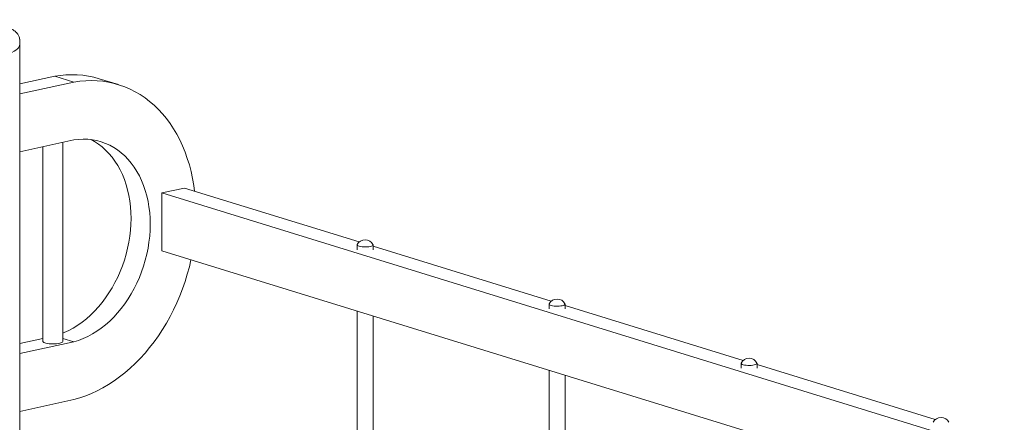
# Model space of a CAD drawing. Units: millimetres. Extents: x -10167 to 20062, y -8649 to 1711.
# Drawn here: x 18084 to 19073, y -3930 to -3525 of the extents above; entities that cross this region are included whole.
import ezdxf

# ---------------------------------------------------------------- set-up
doc = ezdxf.new("R2010")
doc.units = ezdxf.units.MM

msp = doc.modelspace()

# ---------------------------------------------------------------- linework, layer by layer
at = {"color": 7, "linetype": 'Continuous', "lineweight": 15}
for p, q in [((18083.8, -3550.11), (18083.8, -3545.28)), ((18083.8, -6592.78), (18083.8, -3550.11)), ((18083.8, -3589.61), (18119.02, -3581.96)), ((18083.8, -3599.75), (18138.31, -3587.91)), ((18119.02, -3581.96), (18138.31, -3587.91)), ((18183.07, -3590.39), (18163.79, -3584.44)), ((18138.31, -3645.87), (18083.8, -3657.71)), ((18127.17, -3848.23), (18127.17, -3648.29)), ((18107.17, -3652.63), (18107.17, -3848.23)), ((18249.38, -3694.19), (18226.4, -3699.18)), ((18424.94, -3748.34), (18249.38, -3694.19)), ((19760.6, -4172.4), (18226.4, -3699.18)), ((18226.4, -3699.18), (18226.4, -3757.14)), ((19758.87, -4229.82), (18226.4, -3757.14)), ((18422.73, -3751.34), (18422.73, -3756.16)), ((18438.73, -3756.16), (18438.73, -3751.34)), ((18617.78, -3807.82), (18438.73, -3752.59)), ((18615.57, -3810.82), (18615.57, -3815.64)), ((18631.57, -3815.64), (18631.57, -3810.82)), ((18810.62, -3867.3), (18631.57, -3812.07)), ((18422.73, -3817.69), (18422.73, -3959.01)), ((18438.73, -3959.01), (18438.73, -3822.63)), ((18083.8, -3850.41), (18107.17, -3845.34)), ((18127.17, -3845.28), (18138.31, -3848.71)), ((18083.8, -3860.55), (18138.31, -3848.71)), ((18808.4, -3870.3), (18808.4, -3875.12)), ((18824.4, -3875.12), (18824.4, -3870.3)), ((19003.45, -3926.78), (18824.4, -3871.55)), ((18615.57, -3877.17), (18615.57, -4018.49)), ((18631.57, -4018.49), (18631.57, -3882.11)), ((18138.31, -3906.67), (18083.8, -3918.51))]:
    msp.add_line(p, q, dxfattribs=at)
at = {"color": 7, "linetype": 'Continuous', "lineweight": 15, "flags": 128}
for points in [[(18064.1, -3562.01), (18067.49, -3561.1), (18070.61, -3560.14), (18073.44, -3559.11), (18075.94, -3558.03), (18078.13, -3556.9), (18079.97, -3555.73), (18081.46, -3554.53), (18082.59, -3553.3), (18083.35, -3552.06), (18083.74, -3550.8), (18083.8, -3550.11)], [(18083.72, -3550.93), (18083.8, -3550.11)], [(18138.31, -3587.91), (18144.2, -3587.03), (18150.07, -3586.51), (18155.91, -3586.33), (18161.7, -3586.51), (18167.43, -3587.04), (18173.09, -3587.92), (18178.66, -3589.15), (18184.14, -3590.73), (18189.51, -3592.64), (18194.76, -3594.9), (18199.88, -3597.49), (18204.85, -3600.41), (18209.68, -3603.65), (18214.34, -3607.21), (18218.82, -3611.07), (18223.12, -3615.23), (18227.23, -3619.68), (18231.14, -3624.41), (18234.83, -3629.4), (18238.31, -3634.66), (18241.56, -3640.17), (18244.57, -3645.9), (18247.35, -3651.87), (18249.88, -3658.04), (18252.16, -3664.41), (18254.19, -3670.96), (18255.95, -3677.67), (18257.45, -3684.55), (18258.68, -3691.56), (18259.47, -3697.3)], [(18127.17, -3839.97), (18128.39, -3839.46), (18133.02, -3837.3), (18137.58, -3834.82), (18142.06, -3832.02), (18146.46, -3828.91), (18150.74, -3825.51), (18154.91, -3821.82), (18158.94, -3817.85), (18162.81, -3813.63), (18166.53, -3809.17), (18170.06, -3804.47), (18173.41, -3799.56), (18176.56, -3794.45), (18179.5, -3789.17), (18182.22, -3783.72), (18184.71, -3778.13), (18186.96, -3772.42), (18188.96, -3766.61), (18190.71, -3760.71), (18192.2, -3754.75), (18193.43, -3748.74), (18194.39, -3742.72), (18195.08, -3736.69), (18195.49, -3730.68), (18195.63, -3724.71), (18195.49, -3718.79), (18195.08, -3712.96), (18194.39, -3707.23), (18193.43, -3701.62), (18192.2, -3696.15), (18190.71, -3690.84), (18188.96, -3685.7), (18186.96, -3680.75), (18184.71, -3676.02), (18182.22, -3671.51), (18179.5, -3667.25), (18176.56, -3663.24), (18173.41, -3659.5), (18170.06, -3656.05), (18166.53, -3652.89), (18162.81, -3650.03), (18158.94, -3647.49), (18155.46, -3645.56)], [(18138.31, -3848.71), (18143.01, -3847.23), (18147.68, -3845.4), (18152.3, -3843.25), (18156.86, -3840.77), (18161.35, -3837.97), (18165.74, -3834.86), (18170.03, -3831.45), (18174.19, -3827.76), (18178.22, -3823.8), (18182.1, -3819.58), (18185.81, -3815.11), (18189.35, -3810.42), (18192.7, -3805.51), (18195.85, -3800.4), (18198.78, -3795.12), (18201.5, -3789.67), (18203.99, -3784.08), (18206.24, -3778.37), (18208.24, -3772.56), (18209.99, -3766.66), (18211.49, -3760.7), (18212.71, -3754.69), (18213.67, -3748.66), (18214.36, -3742.63), (18214.77, -3736.62), (18214.91, -3730.65), (18214.77, -3724.74), (18214.36, -3718.91), (18213.67, -3713.18), (18212.71, -3707.57), (18211.49, -3702.1), (18209.99, -3696.78), (18208.24, -3691.65), (18206.24, -3686.7), (18203.99, -3681.97), (18201.5, -3677.46), (18198.78, -3673.19), (18195.85, -3669.19), (18192.7, -3665.45), (18189.35, -3661.99), (18185.81, -3658.83), (18182.1, -3655.98), (18178.22, -3653.44), (18174.19, -3651.23), (18170.03, -3649.35), (18165.74, -3647.8), (18161.35, -3646.61), (18156.86, -3645.75), (18152.3, -3645.25), (18147.68, -3645.11), (18143.01, -3645.31), (18138.31, -3645.87)], [(18422.8, -3751.06), (18422.78, -3751.1), (18422.77, -3751.55), (18423.13, -3751.98), (18423.85, -3752.39), (18424.89, -3752.75), (18426.2, -3753.04), (18427.72, -3753.25), (18429.39, -3753.38), (18431.11, -3753.4), (18432.82, -3753.33), (18434.43, -3753.17), (18435.87, -3752.92)], [(18435.87, -3752.92), (18437.07, -3752.6), (18437.97, -3752.22), (18438.53, -3751.79), (18438.73, -3751.35), (18438.66, -3751.06)], [(18255.86, -3766.22), (18254.19, -3773.29), (18252.16, -3780.72), (18249.88, -3788.08), (18247.35, -3795.35), (18244.57, -3802.52), (18241.56, -3809.57), (18238.31, -3816.48), (18234.83, -3823.25), (18231.14, -3829.85), (18227.23, -3836.28), (18223.12, -3842.51), (18218.82, -3848.54), (18214.34, -3854.35), (18209.68, -3859.93), (18204.85, -3865.26), (18199.88, -3870.34), (18194.76, -3875.16), (18189.51, -3879.7), (18184.14, -3883.95), (18178.66, -3887.9), (18173.09, -3891.55), (18167.43, -3894.89), (18161.7, -3897.91), (18155.91, -3900.6), (18150.07, -3902.96), (18144.2, -3904.99), (18138.31, -3906.67)], [(18615.63, -3810.54), (18615.62, -3810.58), (18615.61, -3811.03), (18615.97, -3811.46), (18616.69, -3811.87), (18617.72, -3812.23), (18619.04, -3812.52), (18620.56, -3812.73), (18622.22, -3812.86), (18623.95, -3812.88), (18625.66, -3812.81), (18627.27, -3812.65), (18628.71, -3812.4)], [(18628.71, -3812.4), (18629.9, -3812.08), (18630.81, -3811.7), (18631.37, -3811.27), (18631.57, -3810.83), (18631.5, -3810.54)], [(18107.17, -3848.23), (18107.18, -3848.32), (18107.42, -3848.8), (18108.01, -3849.27), (18108.94, -3849.7), (18110.16, -3850.08), (18111.64, -3850.39), (18113.31, -3850.62), (18115.13, -3850.77), (18117.02, -3850.82), (18118.91, -3850.78), (18120.74, -3850.65), (18122.45, -3850.43), (18123.96, -3850.13), (18125.23, -3849.77), (18126.2, -3849.35), (18126.85, -3848.88), (18127.15, -3848.4), (18127.17, -3848.23)], [(18808.47, -3870.02), (18808.45, -3870.06), (18808.44, -3870.51), (18808.81, -3870.94), (18809.52, -3871.35), (18810.56, -3871.71), (18811.87, -3872), (18813.4, -3872.21), (18815.06, -3872.34), (18816.79, -3872.36), (18818.5, -3872.29), (18820.11, -3872.13), (18821.54, -3871.88)], [(18821.54, -3871.88), (18822.74, -3871.56), (18823.64, -3871.18), (18824.2, -3870.75), (18824.4, -3870.31), (18824.33, -3870.02)]]:
    msp.add_lwpolyline(points, dxfattribs=at)
at = {"color": 7, "linetype": 'Continuous', "lineweight": 15}
for centre, radius, start, end in [((18136.32, -3675.05), 94.68, 73.13509, 100.52816), ((18430.73, -3755.1), 8.9, 26.97877, 153.02123), ((18623.57, -3814.58), 8.9, 26.97877, 153.02123), ((18816.4, -3874.06), 8.9, 26.97877, 153.02123), ((19009.24, -3933.54), 8.9, 26.97877, 153.02123)]:
    msp.add_arc(centre, radius, start, end, dxfattribs=at)
msp.add_open_spline([(18083.77, -3545.31), (18083.78, -3545.2), (18083.83, -3544.52), (18083.61, -3543.29), (18083.12, -3541.7), (18082.33, -3540.21), (18081.3, -3538.8), (18079.98, -3537.43), (18078.34, -3536.1), (18076.34, -3534.81), (18074.01, -3533.58), (18071.39, -3532.43), (18068.55, -3531.38), (18065.5, -3530.42), (18062.26, -3529.54), (18058.83, -3528.75), (18055.23, -3528.03), (18051.47, -3527.39), (18047.56, -3526.82), (18043.53, -3526.34), (18039.38, -3525.93), (18035.15, -3525.61), (18030.84, -3525.37), (18026.48, -3525.21), (18022.1, -3525.13), (18017.7, -3525.14), (18013.32, -3525.23), (18008.97, -3525.41), (18004.68, -3525.66), (18000.47, -3526), (17996.35, -3526.42), (17992.35, -3526.91), (17988.49, -3527.49), (17984.77, -3528.14), (17981.23, -3528.87), (17977.86, -3529.67), (17974.69, -3530.54), (17971.72, -3531.5), (17968.96, -3532.53), (17966.41, -3533.66), (17964.08, -3534.91), (17962.06, -3536.24), (17960.39, -3537.64), (17959.07, -3539.06), (17958.07, -3540.52), (17957.35, -3542.04), (17956.89, -3543.61), (17956.84, -3544.68), (17956.81, -3545.22)], degree=3, knots=[0, 0, 0, 0, 0.003519, 0.020328, 0.037089, 0.054327, 0.072635, 0.092593, 0.114604, 0.1385, 0.163375, 0.188168, 0.212566, 0.23659, 0.260318, 0.283822, 0.307159, 0.330369, 0.353483, 0.376525, 0.39951, 0.422455, 0.445369, 0.468261, 0.491141, 0.514014, 0.536888, 0.559768, 0.58266, 0.605572, 0.628513, 0.651494, 0.674525, 0.697623, 0.720809, 0.744107, 0.767553, 0.791195, 0.815095, 0.839336, 0.864011, 0.889162, 0.911637, 0.932072, 0.95059, 0.967739, 0.984058, 1, 1, 1, 1], dxfattribs=at)

doc.saveas('drawing.dxf')
